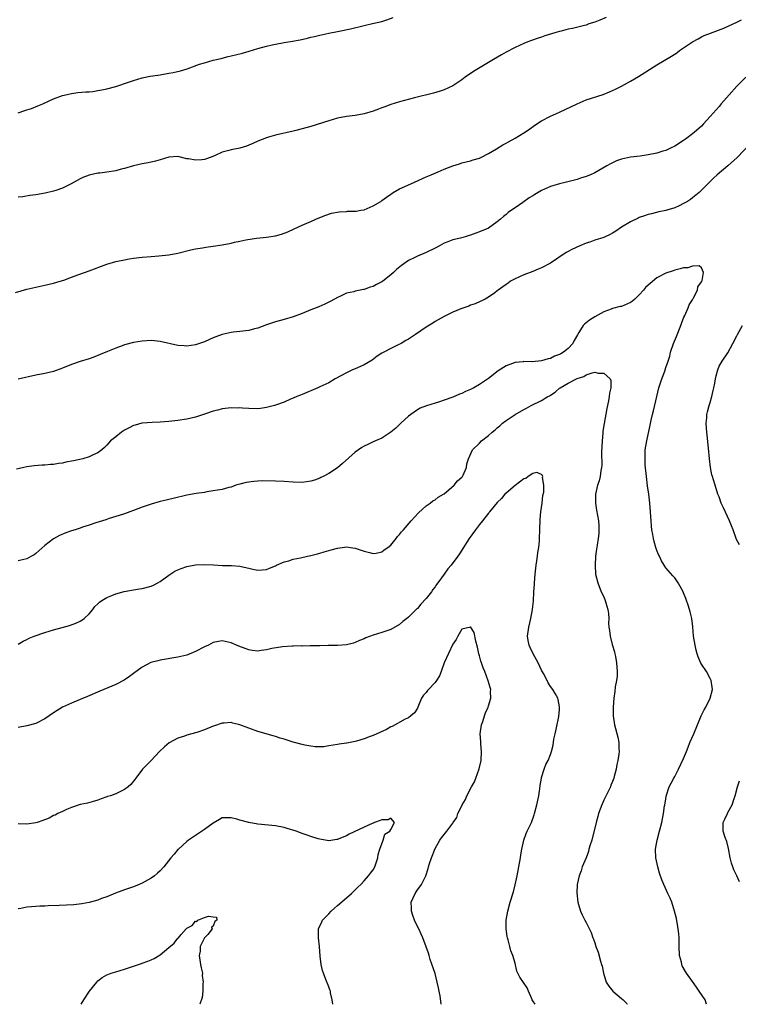
# Model space of a CAD drawing. Units: inches. Extents: x 2610000 to 2613000, y 1533000 to 1536000.
# Drawn here: x 2610549 to 2610711, y 1533000 to 1533222 of the extents above; entities that cross this region are included whole.
import ezdxf

# ---------------------------------------------------------------- set-up
doc = ezdxf.new("R2010")
doc.units = ezdxf.units.IN
doc.header["$MEASUREMENT"] = 0
doc.layers.add('LD26101533_10ft', color=254, linetype='Continuous')

msp = doc.modelspace()

# ---------------------------------------------------------------- linework, layer by layer
at = {"layer": 'LD26101533_10ft'}
for points, elevation in [([(2610548.44, 1533160.44), (2610551, 1533161.21), (2610553, 1533161.7), (2610555, 1533162.1), (2610557, 1533162.55), (2610558.47, 1533163), (2610559.28, 1533163.28), (2610561, 1533163.95), (2610562.45, 1533164.45), (2610564, 1533165), (2610565, 1533165.34), (2610569, 1533166.82), (2610571, 1533167.43), (2610573, 1533167.87), (2610574.05, 1533168.05), (2610575, 1533168.19), (2610577, 1533168.44), (2610579, 1533168.6), (2610580.7, 1533168.7), (2610583, 1533168.93), (2610585, 1533169.3), (2610587.94, 1533170.06), (2610589, 1533170.29), (2610590.54, 1533170.54), (2610591.32, 1533170.68), (2610593, 1533170.92), (2610595, 1533171.23), (2610597, 1533171.59), (2610597.78, 1533171.78), (2610599, 1533172.01), (2610600.34, 1533172.34), (2610602.72, 1533172.72), (2610605, 1533172.93), (2610607, 1533173.25), (2610608.39, 1533173.61), (2610609.83, 1533174.17), (2610611.19, 1533174.81), (2610613, 1533175.62), (2610614.09, 1533176.09), (2610615, 1533176.51), (2610616.12, 1533177), (2610618.14, 1533177.86), (2610619.66, 1533178.34), (2610621.34, 1533178.66), (2610623, 1533178.75), (2610623.23, 1533178.77), (2610625, 1533178.8), (2610625.16, 1533178.84), (2610626.25, 1533179), (2610627, 1533179.14), (2610629, 1533180), (2610630.72, 1533181), (2610631, 1533181.18), (2610632.04, 1533181.96), (2610633, 1533182.61), (2610633.22, 1533182.78), (2610633.57, 1533183), (2610635, 1533183.81), (2610637.52, 1533185), (2610641, 1533186.53), (2610642.12, 1533187), (2610643.71, 1533187.71), (2610645, 1533188.25), (2610647, 1533189.03), (2610648.49, 1533189.51), (2610649, 1533189.69), (2610651, 1533190.18), (2610651.6, 1533190.4), (2610653, 1533190.79), (2610653.46, 1533191), (2610655, 1533191.82), (2610656.85, 1533192.84), (2610658.25, 1533193.75), (2610659, 1533194.11), (2610659.54, 1533194.46), (2610661, 1533195.26), (2610663, 1533196.45), (2610663.85, 1533197), (2610665.66, 1533198.34), (2610667, 1533199.18), (2610669, 1533200.22), (2610671, 1533201.1), (2610675, 1533203.02), (2610677, 1533203.88), (2610680.86, 1533205.14), (2610682.3, 1533205.7), (2610683.68, 1533206.32), (2610685, 1533207.01), (2610687, 1533208.1), (2610688.81, 1533209.19), (2610693, 1533211.8), (2610696.27, 1533213.73), (2610697.47, 1533214.53), (2610698.1, 1533215), (2610699, 1533215.6), (2610701, 1533216.99), (2610702.31, 1533217.69), (2610703, 1533218.09), (2610703.61, 1533218.39), (2610705.03, 1533218.97), (2610708.06, 1533220.06), (2610710.2, 1533221), (2610711, 1533221.38), (2610712.05, 1533221.95)], 7860), ([(2610681.55, 1533222.45), (2610680.14, 1533221.86), (2610679, 1533221.41), (2610677.67, 1533221), (2610677, 1533220.75), (2610676.65, 1533220.65), (2610673.99, 1533219.99), (2610673, 1533219.81), (2610671.37, 1533219.37), (2610671, 1533219.3), (2610669.98, 1533219), (2610667.7, 1533218.3), (2610667, 1533218.06), (2610666.19, 1533217.81), (2610664.7, 1533217.3), (2610663.91, 1533217), (2610663, 1533216.63), (2610661, 1533215.69), (2610659, 1533214.62), (2610657.98, 1533214.02), (2610656.13, 1533213), (2610652.74, 1533211), (2610651.68, 1533210.32), (2610649.78, 1533209), (2610649, 1533208.43), (2610647, 1533207.09), (2610645, 1533206.17), (2610644.14, 1533205.86), (2610642.6, 1533205.4), (2610638.35, 1533204.35), (2610635, 1533203.48), (2610633, 1533202.86), (2610631.67, 1533202.33), (2610631, 1533202.11), (2610630.21, 1533201.79), (2610629, 1533201.36), (2610627, 1533200.78), (2610625, 1533200.4), (2610623, 1533200.12), (2610621, 1533199.75), (2610619, 1533199.19), (2610615, 1533197.92), (2610613, 1533197.34), (2610611.63, 1533197), (2610611, 1533196.82), (2610607, 1533195.91), (2610605.47, 1533195.47), (2610605, 1533195.33), (2610603, 1533194.56), (2610601.94, 1533194.06), (2610601, 1533193.7), (2610600.51, 1533193.49), (2610599, 1533193.04), (2610597, 1533192.64), (2610596.5, 1533192.5), (2610595, 1533192.13), (2610593.38, 1533191.38), (2610592.48, 1533191), (2610591, 1533190.49), (2610590.39, 1533190.39), (2610589, 1533190.28), (2610587.39, 1533190.61), (2610587, 1533190.64), (2610585, 1533191.1), (2610583, 1533190.99), (2610581, 1533190.39), (2610579.95, 1533190.05), (2610578.31, 1533189.69), (2610577, 1533189.46), (2610575, 1533189.03), (2610573, 1533188.43), (2610572.25, 1533188.25), (2610571, 1533187.88), (2610569, 1533187.58), (2610567.4, 1533187.4), (2610567, 1533187.38), (2610565.05, 1533186.95), (2610563.61, 1533186.39), (2610563, 1533186.1), (2610560.97, 1533185), (2610559, 1533184.01), (2610557.49, 1533183.49), (2610557, 1533183.3), (2610555.13, 1533182.87), (2610553, 1533182.5), (2610551.68, 1533182.32), (2610550.05, 1533182.05), (2610549, 1533181.93)], 7870), ([(2610549, 1533200.98), (2610550.53, 1533201.47), (2610551, 1533201.65), (2610552.02, 1533201.98), (2610553.47, 1533202.53), (2610554.61, 1533203), (2610557, 1533204.13), (2610559, 1533204.86), (2610560.72, 1533205.28), (2610561, 1533205.34), (2610562.46, 1533205.54), (2610564.28, 1533205.72), (2610565, 1533205.74), (2610565.81, 1533205.81), (2610567, 1533205.98), (2610567.84, 1533206.16), (2610569, 1533206.37), (2610571, 1533206.9), (2610573.86, 1533207.86), (2610575, 1533208.28), (2610577, 1533208.84), (2610578.78, 1533209.22), (2610580.5, 1533209.5), (2610581, 1533209.56), (2610583, 1533209.88), (2610583.95, 1533210.05), (2610585.59, 1533210.41), (2610587.12, 1533210.88), (2610589.91, 1533211.91), (2610591, 1533212.28), (2610593, 1533212.82), (2610594.75, 1533213.25), (2610595, 1533213.3), (2610596.35, 1533213.65), (2610597, 1533213.79), (2610599.56, 1533214.44), (2610601.1, 1533214.9), (2610603, 1533215.49), (2610605, 1533216.03), (2610606.3, 1533216.3), (2610607, 1533216.46), (2610609, 1533216.81), (2610610.88, 1533217.12), (2610612.58, 1533217.42), (2610614.22, 1533217.78), (2610615, 1533218), (2610615.82, 1533218.18), (2610617, 1533218.51), (2610619, 1533218.96), (2610621, 1533219.33), (2610621.39, 1533219.39), (2610623.89, 1533219.89), (2610627, 1533220.65), (2610628.91, 1533221.09), (2610631, 1533221.6), (2610632.08, 1533221.92), (2610633.57, 1533222.43)], 7880), ([(2610713, 1533209.05), (2610711, 1533206.98), (2610709.27, 1533205), (2610707.48, 1533203), (2610707, 1533202.43), (2610706.33, 1533201.67), (2610705, 1533200.11), (2610703.51, 1533198.49), (2610703, 1533197.99), (2610701.92, 1533197), (2610701, 1533196.22), (2610699.4, 1533195), (2610699, 1533194.71), (2610697, 1533193.49), (2610696.05, 1533193), (2610695, 1533192.51), (2610694.3, 1533192.3), (2610693, 1533191.87), (2610691, 1533191.48), (2610689.24, 1533191.24), (2610687.03, 1533190.97), (2610685, 1533190.53), (2610683.86, 1533190.14), (2610682.5, 1533189.5), (2610681.7, 1533189), (2610679, 1533187.47), (2610677.99, 1533187), (2610677, 1533186.59), (2610675.78, 1533186.22), (2610675, 1533185.96), (2610672.63, 1533185.37), (2610671, 1533185), (2610669, 1533184.38), (2610667, 1533183.46), (2610665.45, 1533182.55), (2610665, 1533182.26), (2610664.21, 1533181.79), (2610662.75, 1533180.75), (2610661, 1533179.58), (2610660.2, 1533179), (2610659.48, 1533178.52), (2610659, 1533178.07), (2610658.37, 1533177.63), (2610657.74, 1533177), (2610657, 1533176.43), (2610654.99, 1533175), (2610653, 1533174.11), (2610652.14, 1533173.86), (2610651, 1533173.38), (2610650.69, 1533173.31), (2610649.73, 1533173), (2610648.72, 1533172.72), (2610647, 1533172.33), (2610645.89, 1533171.89), (2610645, 1533171.59), (2610644.01, 1533171), (2610643, 1533170.5), (2610641, 1533169.49), (2610639, 1533168.64), (2610638.25, 1533168.25), (2610637, 1533167.67), (2610635.41, 1533166.59), (2610634.32, 1533165.68), (2610633.64, 1533165), (2610633, 1533164.45), (2610631.18, 1533163), (2610631, 1533162.88), (2610629.75, 1533162.25), (2610629, 1533161.85), (2610628.32, 1533161.68), (2610627, 1533161.18), (2610626.84, 1533161.16), (2610626.12, 1533161), (2610625, 1533160.77), (2610624.65, 1533160.65), (2610623, 1533160.29), (2610621.64, 1533159.64), (2610621, 1533159.37), (2610619.46, 1533158.54), (2610619, 1533158.27), (2610618.15, 1533157.85), (2610616.77, 1533157.23), (2610615, 1533156.55), (2610613, 1533155.73), (2610611, 1533154.97), (2610609, 1533154.35), (2610607, 1533153.82), (2610605, 1533153.18), (2610603, 1533152.44), (2610602.25, 1533152.25), (2610601, 1533151.89), (2610599, 1533151.64), (2610597.49, 1533151.49), (2610597, 1533151.46), (2610595, 1533151.03), (2610593.53, 1533150.47), (2610593, 1533150.22), (2610592.13, 1533149.87), (2610591, 1533149.33), (2610589, 1533148.66), (2610587, 1533148.4), (2610586.46, 1533148.46), (2610585, 1533148.55), (2610581, 1533149.43), (2610579, 1533149.62), (2610577, 1533149.53), (2610575, 1533149.19), (2610573, 1533148.64), (2610572.44, 1533148.44), (2610571, 1533147.91), (2610569.15, 1533147.15), (2610567.53, 1533146.47), (2610566.09, 1533145.91), (2610565, 1533145.53), (2610563, 1533144.9), (2610561, 1533144.22), (2610559, 1533143.41), (2610557, 1533142.69), (2610555, 1533142.23), (2610553, 1533141.85), (2610549, 1533140.93)], 7850), ([(2610714.03, 1533193.97), (2610711.08, 1533190.92), (2610709, 1533189.04), (2610706.6, 1533187), (2610705.76, 1533186.24), (2610704.44, 1533185), (2610703, 1533183.51), (2610702.47, 1533183), (2610701, 1533181.78), (2610700.53, 1533181.47), (2610699.86, 1533181), (2610699, 1533180.5), (2610698.03, 1533180.03), (2610697, 1533179.57), (2610695.24, 1533179), (2610695, 1533178.93), (2610693.38, 1533178.62), (2610691.76, 1533178.24), (2610691, 1533178.03), (2610690.21, 1533177.79), (2610689, 1533177.34), (2610688.76, 1533177.24), (2610687, 1533176.38), (2610685, 1533175.2), (2610683.69, 1533174.31), (2610683, 1533173.88), (2610682.44, 1533173.56), (2610681.3, 1533173), (2610681, 1533172.87), (2610679, 1533172.25), (2610677.84, 1533171.84), (2610677, 1533171.57), (2610675.58, 1533171), (2610673.8, 1533170.2), (2610673, 1533169.74), (2610672.52, 1533169.48), (2610669, 1533167.1), (2610667, 1533166.04), (2610666.25, 1533165.75), (2610665, 1533165.21), (2610663, 1533164.48), (2610662, 1533164), (2610661, 1533163.55), (2610660, 1533163), (2610659.42, 1533162.58), (2610659, 1533162.26), (2610658.27, 1533161.73), (2610657.19, 1533161), (2610657, 1533160.82), (2610656.43, 1533160.43), (2610655, 1533159.39), (2610654.24, 1533159), (2610652.05, 1533157.95), (2610651, 1533157.62), (2610650.59, 1533157.41), (2610648.79, 1533156.79), (2610647, 1533156.03), (2610645, 1533155.06), (2610643.7, 1533154.3), (2610643, 1533153.93), (2610642.44, 1533153.56), (2610641, 1533152.68), (2610638.58, 1533151), (2610637, 1533149.98), (2610636.37, 1533149.63), (2610635.32, 1533149), (2610634.66, 1533148.66), (2610633, 1533147.88), (2610631.4, 1533147), (2610631.13, 1533146.87), (2610631, 1533146.78), (2610629.9, 1533146.1), (2610628.77, 1533145.23), (2610627, 1533144.14), (2610625.49, 1533143.49), (2610625, 1533143.25), (2610624.4, 1533143), (2610623, 1533142.38), (2610620.46, 1533141), (2610619, 1533140.11), (2610617, 1533139.17), (2610616.57, 1533139), (2610615.5, 1533138.5), (2610614.1, 1533137.9), (2610613, 1533137.51), (2610612.65, 1533137.35), (2610611.8, 1533137), (2610611, 1533136.65), (2610610.43, 1533136.43), (2610609, 1533135.77), (2610607, 1533135.06), (2610606.78, 1533135), (2610605, 1533134.54), (2610603.67, 1533134.33), (2610603, 1533134.28), (2610601, 1533134.29), (2610599.58, 1533134.42), (2610599, 1533134.44), (2610598.43, 1533134.43), (2610597, 1533134.49), (2610595.65, 1533134.35), (2610595, 1533134.24), (2610594.02, 1533133.98), (2610593, 1533133.68), (2610591, 1533133.01), (2610589, 1533132.37), (2610587, 1533131.91), (2610585, 1533131.61), (2610583, 1533131.41), (2610581, 1533131.25), (2610579.18, 1533131.18), (2610577, 1533131.03), (2610576.87, 1533131), (2610575.41, 1533130.59), (2610575, 1533130.49), (2610574.05, 1533129.95), (2610573, 1533129.46), (2610572.27, 1533129), (2610571, 1533127.96), (2610569.81, 1533127), (2610569, 1533126.04), (2610568.47, 1533125.53), (2610567.84, 1533125), (2610567, 1533124.36), (2610565.9, 1533123.9), (2610565, 1533123.45), (2610563.61, 1533123), (2610561.47, 1533122.53), (2610559.79, 1533122.21), (2610559, 1533122.02), (2610558.07, 1533121.93), (2610557, 1533121.73), (2610556.28, 1533121.72), (2610555, 1533121.57), (2610554.44, 1533121.56), (2610552.61, 1533121.39), (2610551, 1533121.15), (2610550.3, 1533121), (2610548.64, 1533120.64)], 7840), ([(2610704.17, 1533000), (2610703.88, 1533001), (2610702.53, 1533003), (2610701.87, 1533003.87), (2610701, 1533005.15), (2610699.65, 1533007), (2610699.4, 1533007.4), (2610698.71, 1533008.71), (2610698.61, 1533009), (2610698.49, 1533009.51), (2610698.09, 1533011), (2610698, 1533013), (2610698.02, 1533013.98), (2610698.02, 1533015), (2610697.9, 1533015.9), (2610697.81, 1533017), (2610697.36, 1533019.36), (2610696.97, 1533020.97), (2610696.32, 1533023), (2610695.94, 1533023.94), (2610695.48, 1533025), (2610694.56, 1533027), (2610694.09, 1533028.09), (2610693.58, 1533029.58), (2610693.18, 1533031), (2610692.77, 1533033), (2610692.7, 1533035), (2610693.02, 1533037), (2610693.58, 1533039), (2610694.1, 1533041), (2610694.45, 1533043), (2610694.71, 1533044.71), (2610694.74, 1533045), (2610695, 1533046.27), (2610695.09, 1533046.91), (2610695.75, 1533049), (2610696.16, 1533049.84), (2610696.77, 1533051), (2610697, 1533051.39), (2610697.83, 1533053), (2610699, 1533055.39), (2610699.62, 1533057), (2610700.05, 1533057.95), (2610700.4, 1533059), (2610701.29, 1533061), (2610702.16, 1533063), (2610702.96, 1533065.04), (2610703.64, 1533066.36), (2610704.02, 1533067), (2610705.01, 1533069), (2610705.51, 1533071), (2610705.47, 1533071.47), (2610705.21, 1533073), (2610705, 1533073.43), (2610704.13, 1533075), (2610703, 1533076.67), (2610702.88, 1533076.88), (2610702.31, 1533078.31), (2610702.09, 1533079), (2610701.86, 1533079.86), (2610701.59, 1533081), (2610701.26, 1533083), (2610701.07, 1533085.07), (2610700.84, 1533087), (2610700.5, 1533088.5), (2610700.36, 1533089), (2610700.05, 1533089.95), (2610699.68, 1533091), (2610699.47, 1533091.47), (2610699, 1533092.78), (2610698.91, 1533093), (2610697.8, 1533095), (2610697, 1533096.11), (2610696.57, 1533096.57), (2610695, 1533098.39), (2610694.6, 1533099), (2610694, 1533100), (2610693.55, 1533101), (2610693.37, 1533101.37), (2610693, 1533102.27), (2610692.76, 1533103), (2610692.36, 1533104.36), (2610692.21, 1533105), (2610692.07, 1533105.93), (2610691.85, 1533107), (2610691.76, 1533107.76), (2610691.65, 1533109), (2610691.42, 1533113), (2610691.18, 1533115), (2610690.88, 1533116.88), (2610690.62, 1533119), (2610690.37, 1533121.63), (2610690.31, 1533123), (2610690.37, 1533124.37), (2610690.37, 1533125), (2610690.69, 1533127), (2610691.46, 1533130.54), (2610691.68, 1533131.68), (2610691.98, 1533133), (2610692.21, 1533133.79), (2610693, 1533137), (2610693.45, 1533139), (2610693.66, 1533139.66), (2610694.07, 1533141), (2610694.74, 1533142.74), (2610695, 1533143.53), (2610695.53, 1533145), (2610695.88, 1533146.12), (2610696.04, 1533147), (2610696.69, 1533149), (2610697.43, 1533150.57), (2610698.41, 1533153), (2610698.53, 1533153.47), (2610699.08, 1533154.92), (2610699.25, 1533155.25), (2610700.01, 1533157), (2610700.28, 1533157.72), (2610701, 1533158.82), (2610701.25, 1533159.25), (2610702.12, 1533161), (2610702.22, 1533161.78), (2610703, 1533162.85), (2610703.15, 1533163.15), (2610703.49, 1533165), (2610703, 1533166), (2610702.48, 1533166.48), (2610701, 1533166.41), (2610699.95, 1533166.05), (2610699, 1533166.06), (2610698.23, 1533165.77), (2610697, 1533165.54), (2610696.62, 1533165.38), (2610695, 1533164.81), (2610693, 1533163.74), (2610691.47, 1533162.53), (2610691, 1533162.12), (2610690.43, 1533161.57), (2610689.95, 1533161), (2610689, 1533159.98), (2610688.01, 1533159), (2610687.45, 1533158.55), (2610687, 1533158.24), (2610685, 1533157.34), (2610684.72, 1533157.28), (2610683, 1533156.83), (2610682.7, 1533156.7), (2610681, 1533156.08), (2610679, 1533154.96), (2610677.79, 1533154.21), (2610677, 1533153.65), (2610676.64, 1533153.36), (2610676.38, 1533153), (2610675.42, 1533151.42), (2610675.08, 1533150.92), (2610674.35, 1533149.65), (2610674.03, 1533149), (2610673, 1533147.87), (2610671.9, 1533147), (2610671.32, 1533146.68), (2610671, 1533146.46), (2610669.89, 1533146.11), (2610669, 1533145.6), (2610668.46, 1533145.54), (2610667, 1533145.03), (2610664.86, 1533144.86), (2610663, 1533144.89), (2610662.87, 1533144.87), (2610661, 1533144.71), (2610660.47, 1533144.47), (2610659, 1533143.93), (2610657.21, 1533142.79), (2610655, 1533141.11), (2610653, 1533139.72), (2610651.72, 1533139), (2610651.24, 1533138.76), (2610651, 1533138.61), (2610649.86, 1533138.14), (2610649, 1533137.71), (2610648.48, 1533137.52), (2610647, 1533136.89), (2610645, 1533136.16), (2610643.78, 1533135.78), (2610643, 1533135.51), (2610641.08, 1533134.92), (2610639.64, 1533134.36), (2610639, 1533134.03), (2610637.49, 1533133), (2610637, 1533132.59), (2610635.28, 1533131), (2610635, 1533130.73), (2610634.1, 1533129.9), (2610633, 1533129.01), (2610631, 1533127.64), (2610629.57, 1533127), (2610629, 1533126.77), (2610627.82, 1533126.18), (2610627, 1533125.82), (2610626.5, 1533125.5), (2610625, 1533124.44), (2610622.11, 1533121.89), (2610621, 1533120.95), (2610619, 1533119.64), (2610617.79, 1533119), (2610617.26, 1533118.74), (2610617, 1533118.63), (2610615.81, 1533118.19), (2610615, 1533117.91), (2610613, 1533117.61), (2610611, 1533117.69), (2610609, 1533117.87), (2610607, 1533117.97), (2610604.01, 1533117.99), (2610603, 1533117.93), (2610602.11, 1533117.89), (2610600.38, 1533117.62), (2610599, 1533117.28), (2610598.07, 1533117), (2610597, 1533116.62), (2610596.53, 1533116.53), (2610595, 1533116.08), (2610593.94, 1533115.94), (2610593, 1533115.73), (2610591.51, 1533115.51), (2610591, 1533115.41), (2610589.13, 1533115.13), (2610587, 1533114.75), (2610583.96, 1533114.04), (2610583, 1533113.79), (2610582.34, 1533113.66), (2610581, 1533113.34), (2610579, 1533112.78), (2610577, 1533112.07), (2610575, 1533111.31), (2610574.16, 1533111), (2610573, 1533110.6), (2610571.8, 1533110.2), (2610569.49, 1533109.49), (2610568.77, 1533109.23), (2610566.52, 1533108.52), (2610565, 1533107.99), (2610563.53, 1533107.53), (2610563, 1533107.34), (2610561.86, 1533107), (2610561, 1533106.71), (2610559.73, 1533106.27), (2610558.31, 1533105.69), (2610557, 1533104.97), (2610555, 1533103.42), (2610553, 1533101.62), (2610552.64, 1533101.36), (2610552.05, 1533101), (2610551, 1533100.46), (2610550.3, 1533100.3), (2610549, 1533099.96)], 7830), ([(2610711.56, 1533103.56), (2610711, 1533104.66), (2610710.86, 1533105), (2610710.18, 1533107), (2610709.83, 1533107.83), (2610709.38, 1533109), (2610707.96, 1533111.96), (2610707.49, 1533113), (2610707, 1533114.39), (2610706.74, 1533115), (2610706.09, 1533117), (2610705.76, 1533118.24), (2610705.52, 1533119), (2610705.38, 1533119.38), (2610705.06, 1533121), (2610704.81, 1533123), (2610704.64, 1533125.36), (2610704.31, 1533128.31), (2610704.21, 1533129), (2610704.13, 1533129.87), (2610704.09, 1533131), (2610704.21, 1533132.21), (2610704.25, 1533133), (2610704.4, 1533133.6), (2610704.77, 1533135), (2610705, 1533135.69), (2610705.39, 1533137), (2610705.66, 1533138.34), (2610705.84, 1533139), (2610706.06, 1533140.06), (2610706.19, 1533141), (2610706.31, 1533141.69), (2610706.68, 1533143), (2610707, 1533143.84), (2610707.66, 1533145), (2610709, 1533146.9), (2610710.07, 1533149), (2610711, 1533150.72), (2610711.13, 1533151), (2610712.29, 1533153)], 7840), ([(2610549, 1533081.21), (2610550.12, 1533081.88), (2610551, 1533082.26), (2610551.47, 1533082.53), (2610552.65, 1533083), (2610555, 1533083.8), (2610557, 1533084.41), (2610558.96, 1533084.96), (2610560.61, 1533085.39), (2610562.05, 1533085.95), (2610563, 1533086.39), (2610563.37, 1533086.63), (2610563.9, 1533087), (2610565, 1533088.03), (2610565.81, 1533089), (2610566.33, 1533089.67), (2610567, 1533090.27), (2610567.36, 1533090.64), (2610567.88, 1533091), (2610569, 1533091.7), (2610570.16, 1533092.16), (2610571, 1533092.53), (2610572.94, 1533093.06), (2610575, 1533093.43), (2610576.34, 1533093.66), (2610577, 1533093.74), (2610579, 1533094.28), (2610579.51, 1533094.49), (2610580.46, 1533095), (2610581, 1533095.31), (2610583, 1533096.75), (2610584.35, 1533097.65), (2610585, 1533097.97), (2610585.73, 1533098.27), (2610587, 1533098.68), (2610589, 1533099.05), (2610591, 1533099.15), (2610593.07, 1533099.07), (2610595.04, 1533098.96), (2610597, 1533098.93), (2610597.09, 1533098.91), (2610599, 1533098.79), (2610599.31, 1533098.69), (2610601, 1533098.35), (2610601.89, 1533098.11), (2610603, 1533097.89), (2610605, 1533097.99), (2610605.68, 1533098.32), (2610607, 1533098.85), (2610607.24, 1533099), (2610609, 1533099.78), (2610609.99, 1533099.99), (2610611, 1533100.33), (2610612.63, 1533100.63), (2610614.22, 1533101), (2610615, 1533101.16), (2610616.47, 1533101.53), (2610617, 1533101.72), (2610618.02, 1533101.98), (2610619, 1533102.32), (2610619.56, 1533102.44), (2610621, 1533102.86), (2610623.13, 1533103.13), (2610623.89, 1533103), (2610625, 1533102.84), (2610627, 1533102.13), (2610628.17, 1533101.83), (2610629, 1533101.6), (2610629.69, 1533101.69), (2610631, 1533102.01), (2610631.53, 1533102.47), (2610632.36, 1533103), (2610633, 1533103.54), (2610634.22, 1533105), (2610634.52, 1533105.48), (2610635, 1533105.9), (2610635.45, 1533106.55), (2610635.87, 1533107), (2610637.59, 1533109), (2610639.21, 1533110.79), (2610641, 1533112.36), (2610641.89, 1533113), (2610642.5, 1533113.5), (2610643, 1533113.75), (2610643.7, 1533114.3), (2610644.88, 1533115), (2610645, 1533115.09), (2610647.25, 1533117), (2610648, 1533118), (2610649, 1533118.84), (2610649.13, 1533119), (2610649.28, 1533119.28), (2610650.03, 1533121), (2610650.15, 1533121.85), (2610650.5, 1533123), (2610651.45, 1533125), (2610653, 1533126.53), (2610653.46, 1533127), (2610655, 1533128.22), (2610655.86, 1533129), (2610656.52, 1533129.48), (2610657, 1533129.94), (2610657.6, 1533130.4), (2610658.2, 1533131), (2610659, 1533131.61), (2610661.02, 1533133), (2610663, 1533134.08), (2610663.6, 1533134.4), (2610664.67, 1533135), (2610667, 1533136.11), (2610668.43, 1533137), (2610668.8, 1533137.2), (2610669, 1533137.35), (2610670.03, 1533137.97), (2610671, 1533138.91), (2610671.15, 1533139), (2610673, 1533140.02), (2610674.87, 1533141), (2610675, 1533141.06), (2610676.48, 1533141.52), (2610677, 1533141.89), (2610678.39, 1533142.39), (2610679, 1533142.48), (2610679.72, 1533142.28), (2610681, 1533142.32), (2610682.44, 1533141), (2610682.62, 1533140.62), (2610682.6, 1533139), (2610682.26, 1533137.74), (2610682.24, 1533137), (2610682.08, 1533136.08), (2610681.66, 1533134.34), (2610681.06, 1533130.94), (2610680.81, 1533129.19), (2610680.79, 1533128.79), (2610680.63, 1533127), (2610680.51, 1533124.51), (2610680.54, 1533121.46), (2610680.48, 1533121), (2610680.32, 1533120.32), (2610680.18, 1533119), (2610679.98, 1533118.02), (2610679.61, 1533117), (2610679.14, 1533115), (2610679.11, 1533113), (2610679.38, 1533111.38), (2610679.82, 1533109), (2610679.86, 1533107.86), (2610679.92, 1533107), (2610679.87, 1533106.12), (2610679.73, 1533105), (2610679.48, 1533103.48), (2610679.4, 1533102.6), (2610679.16, 1533101), (2610679.03, 1533099), (2610679.17, 1533097), (2610679.65, 1533095), (2610680.43, 1533093), (2610681, 1533091.84), (2610681.35, 1533091), (2610681.47, 1533090.53), (2610681.95, 1533089), (2610682.08, 1533088.08), (2610682.12, 1533087), (2610682.1, 1533085.9), (2610682.16, 1533085), (2610682.29, 1533084.29), (2610682.42, 1533083), (2610682.91, 1533081.09), (2610683.44, 1533079.44), (2610683.53, 1533079), (2610683.62, 1533078.38), (2610683.9, 1533077), (2610684.02, 1533075), (2610684, 1533074), (2610683.88, 1533073), (2610683.6, 1533071.6), (2610683.5, 1533070.5), (2610683.26, 1533069), (2610683.12, 1533067), (2610683.11, 1533065), (2610683.41, 1533063), (2610684.19, 1533060.19), (2610684.42, 1533059), (2610684.41, 1533057.59), (2610684.44, 1533057), (2610684.39, 1533056.39), (2610684.16, 1533055), (2610683.92, 1533054.08), (2610683.77, 1533053), (2610683.38, 1533051.38), (2610683.27, 1533051), (2610683, 1533050.26), (2610682.63, 1533049.37), (2610682.49, 1533049), (2610681.97, 1533047.97), (2610681.35, 1533046.65), (2610681, 1533046), (2610680.57, 1533045), (2610679.85, 1533043), (2610679.67, 1533042.33), (2610679.27, 1533041), (2610678.28, 1533037), (2610677.93, 1533035.93), (2610677.67, 1533035), (2610677.54, 1533034.46), (2610677, 1533033.01), (2610676.16, 1533031), (2610675.89, 1533030.11), (2610675.48, 1533029), (2610675.03, 1533027), (2610674.9, 1533025.1), (2610675.16, 1533023), (2610675.78, 1533021), (2610676.17, 1533020.17), (2610676.7, 1533019), (2610677, 1533018.45), (2610678.16, 1533016.16), (2610678.56, 1533015), (2610678.7, 1533014.7), (2610679, 1533013.89), (2610679.25, 1533013), (2610679.72, 1533011.72), (2610680.27, 1533009.73), (2610680.51, 1533009), (2610680.61, 1533008.61), (2610680.95, 1533007), (2610681.57, 1533005), (2610682.11, 1533004.11), (2610683.03, 1533003), (2610685, 1533001.29), (2610685.36, 1533001), (2610686.17, 1533000.17), (2610686.31, 1533000)], 7820), ([(2610665.55, 1533000), (2610665, 1533000.79), (2610664.88, 1533001), (2610664.76, 1533001.24), (2610664.06, 1533003), (2610663.72, 1533003.72), (2610662.93, 1533004.93), (2610662.11, 1533006.11), (2610661.63, 1533007), (2610661.44, 1533007.44), (2610661, 1533009.26), (2610660.53, 1533011), (2610660.06, 1533012.06), (2610659.86, 1533013), (2610659.46, 1533014.54), (2610659.29, 1533015), (2610659.25, 1533015.25), (2610658.98, 1533017), (2610659, 1533019), (2610659.35, 1533021), (2610659.91, 1533023), (2610660.63, 1533025.37), (2610661.06, 1533026.94), (2610661.49, 1533029), (2610661.87, 1533031), (2610662.21, 1533033), (2610662.3, 1533033.7), (2610662.54, 1533035), (2610663, 1533036.97), (2610663.51, 1533038.49), (2610663.77, 1533039), (2610664.68, 1533041), (2610665.31, 1533042.69), (2610665.41, 1533043), (2610665.95, 1533045), (2610666.34, 1533047), (2610666.58, 1533048.58), (2610666.67, 1533049.33), (2610666.97, 1533051), (2610667, 1533051.12), (2610667.58, 1533053), (2610667.97, 1533054.03), (2610668.5, 1533055), (2610669, 1533056.28), (2610669.26, 1533057), (2610669.57, 1533058.43), (2610669.78, 1533059.78), (2610670.02, 1533061), (2610670.33, 1533062.33), (2610670.86, 1533064.86), (2610671, 1533066.43), (2610671.04, 1533067.04), (2610670.75, 1533068.75), (2610670.68, 1533069), (2610670.08, 1533070.08), (2610669.53, 1533071), (2610669, 1533071.62), (2610668.46, 1533072.46), (2610668.22, 1533073), (2610667.39, 1533074.61), (2610667, 1533075.32), (2610666.22, 1533077), (2610665.12, 1533079), (2610664.45, 1533080.45), (2610664.16, 1533081), (2610663.99, 1533082.01), (2610663.84, 1533083), (2610664.13, 1533085), (2610664.56, 1533087), (2610664.91, 1533089), (2610665, 1533089.7), (2610665.14, 1533090.86), (2610665.27, 1533093), (2610665.36, 1533094.64), (2610665.36, 1533095), (2610665.53, 1533097), (2610665.79, 1533099), (2610665.94, 1533099.94), (2610666.09, 1533101), (2610666.17, 1533101.83), (2610666.36, 1533103), (2610666.51, 1533104.51), (2610666.54, 1533105), (2610666.59, 1533107), (2610666.67, 1533109.33), (2610666.85, 1533111), (2610667, 1533111.97), (2610667.12, 1533113), (2610667.29, 1533114.71), (2610667.46, 1533115.46), (2610667.5, 1533117), (2610667.22, 1533118.78), (2610667.26, 1533119), (2610667.22, 1533119.22), (2610667, 1533119.47), (2610665.9, 1533119.9), (2610665, 1533119.7), (2610663.94, 1533119), (2610663.46, 1533118.54), (2610663, 1533118.46), (2610661, 1533116.93), (2610659, 1533115.26), (2610658.72, 1533115), (2610657.95, 1533114.05), (2610657, 1533113.14), (2610656.28, 1533112.28), (2610655.25, 1533111), (2610655.15, 1533110.85), (2610655, 1533110.69), (2610653.64, 1533109), (2610653, 1533108.19), (2610652.11, 1533107), (2610650.68, 1533105), (2610649.24, 1533102.76), (2610649, 1533102.35), (2610648.45, 1533101.55), (2610648.09, 1533101), (2610646.59, 1533099), (2610645.83, 1533098.16), (2610645.04, 1533097), (2610643.61, 1533095), (2610643.34, 1533094.66), (2610643, 1533094.14), (2610642.51, 1533093.49), (2610642.19, 1533093), (2610641, 1533091.47), (2610639.8, 1533090.2), (2610639, 1533089.22), (2610638.88, 1533089.12), (2610637, 1533087.26), (2610636.64, 1533087), (2610635.72, 1533086.28), (2610635, 1533085.61), (2610633, 1533084.5), (2610632.3, 1533084.3), (2610631, 1533083.84), (2610629, 1533083.22), (2610627.37, 1533082.63), (2610627, 1533082.42), (2610625.96, 1533082.04), (2610625, 1533081.54), (2610624.56, 1533081.44), (2610623, 1533081.02), (2610621, 1533080.86), (2610618.87, 1533080.87), (2610617, 1533080.83), (2610616.85, 1533080.85), (2610615, 1533080.79), (2610614.82, 1533080.82), (2610613, 1533080.77), (2610612.79, 1533080.79), (2610611, 1533080.74), (2610610.74, 1533080.74), (2610608.58, 1533080.58), (2610606.18, 1533080.18), (2610605, 1533079.89), (2610603.75, 1533079.75), (2610603, 1533079.62), (2610601.79, 1533079.79), (2610601, 1533079.88), (2610600.18, 1533080.18), (2610598.73, 1533080.73), (2610597, 1533081.49), (2610596.35, 1533081.65), (2610595, 1533081.92), (2610594.2, 1533081.8), (2610593, 1533081.56), (2610591.89, 1533081), (2610591, 1533080.58), (2610589, 1533079.54), (2610587, 1533078.72), (2610585, 1533078.24), (2610581, 1533077.56), (2610580.53, 1533077.47), (2610578.95, 1533077.05), (2610577, 1533076.03), (2610575, 1533074.54), (2610574.13, 1533073.87), (2610572.9, 1533073.1), (2610571, 1533072.11), (2610567.4, 1533070.6), (2610564.64, 1533069.36), (2610563, 1533068.68), (2610561, 1533067.91), (2610559.01, 1533066.99), (2610557.78, 1533066.22), (2610557, 1533065.72), (2610555, 1533064.37), (2610553, 1533063.33), (2610551, 1533062.75), (2610549, 1533062.41)], 7810), ([(2610644.34, 1533000), (2610644.11, 1533001.89), (2610643.93, 1533003), (2610643.74, 1533003.74), (2610643.49, 1533005), (2610643, 1533006.93), (2610641.9, 1533010.1), (2610641.62, 1533011), (2610641.5, 1533011.5), (2610641, 1533012.95), (2610640.24, 1533015), (2610639.84, 1533015.84), (2610639.32, 1533017), (2610639, 1533017.57), (2610638.35, 1533019), (2610637.99, 1533019.99), (2610637.66, 1533021), (2610637.66, 1533021.66), (2610637.62, 1533023), (2610638.5, 1533025), (2610639, 1533025.77), (2610639.55, 1533026.45), (2610639.9, 1533027), (2610640.91, 1533029), (2610641.41, 1533030.59), (2610641.51, 1533031), (2610641.73, 1533031.73), (2610642.14, 1533033), (2610643, 1533035.13), (2610644.09, 1533037), (2610644.46, 1533037.54), (2610645.6, 1533039), (2610647, 1533040.84), (2610647.08, 1533041), (2610647.87, 1533042.13), (2610648.14, 1533043), (2610649, 1533044.76), (2610649.1, 1533045), (2610649.83, 1533046.17), (2610650.15, 1533047), (2610651.18, 1533049), (2610651.85, 1533050.15), (2610652.14, 1533051), (2610652.92, 1533053.08), (2610653.37, 1533055), (2610653.43, 1533057), (2610653.26, 1533058.74), (2610653.26, 1533059.26), (2610653.18, 1533061), (2610653.48, 1533063), (2610653.73, 1533063.73), (2610654.12, 1533065), (2610654.31, 1533065.69), (2610654.93, 1533067), (2610655, 1533067.28), (2610655.55, 1533069), (2610655.48, 1533070.52), (2610655.52, 1533071), (2610655.43, 1533071.43), (2610654.96, 1533072.96), (2610654.19, 1533075), (2610653.83, 1533075.83), (2610653.45, 1533077), (2610653.32, 1533077.32), (2610653, 1533078.56), (2610652.86, 1533079), (2610652.54, 1533080.54), (2610652.17, 1533081.83), (2610651.82, 1533083.82), (2610651, 1533085.08), (2610650.95, 1533085.05), (2610649, 1533084.55), (2610648.12, 1533083), (2610647.75, 1533082.25), (2610647, 1533081.21), (2610645.05, 1533077), (2610644.34, 1533075), (2610643.96, 1533074.04), (2610643.33, 1533073), (2610643, 1533072.58), (2610641.49, 1533071), (2610641.26, 1533070.74), (2610641, 1533070.33), (2610640.34, 1533069.66), (2610639.95, 1533069), (2610639.08, 1533067), (2610639, 1533066.78), (2610638.32, 1533065.68), (2610637.53, 1533065), (2610637, 1533064.57), (2610636.25, 1533064.25), (2610633.34, 1533062.66), (2610633, 1533062.54), (2610632.01, 1533061.99), (2610629, 1533060.62), (2610628.34, 1533060.34), (2610627, 1533059.82), (2610625.29, 1533059.29), (2610625, 1533059.21), (2610623.12, 1533058.88), (2610623, 1533058.84), (2610621.36, 1533058.64), (2610621, 1533058.55), (2610619, 1533058.24), (2610617.92, 1533058.08), (2610615.95, 1533058.05), (2610615, 1533058.19), (2610613.59, 1533058.41), (2610613, 1533058.56), (2610611, 1533059.11), (2610609, 1533059.76), (2610608.03, 1533060.03), (2610607, 1533060.37), (2610606.5, 1533060.5), (2610603, 1533061.52), (2610601, 1533062.22), (2610599, 1533063.01), (2610597.41, 1533063.41), (2610597, 1533063.5), (2610595.41, 1533063.41), (2610595, 1533063.37), (2610593.23, 1533062.77), (2610593, 1533062.7), (2610591, 1533061.88), (2610589.3, 1533061.3), (2610589, 1533061.2), (2610587, 1533060.67), (2610586.48, 1533060.48), (2610585, 1533060.03), (2610583.03, 1533058.97), (2610581.96, 1533058.04), (2610580.87, 1533057), (2610578.97, 1533055), (2610578.04, 1533053.96), (2610577.07, 1533053), (2610575.54, 1533051), (2610575.31, 1533050.69), (2610575, 1533050.33), (2610574.42, 1533049.58), (2610573.8, 1533049), (2610573, 1533048.44), (2610571.93, 1533047.93), (2610571, 1533047.44), (2610569.8, 1533047), (2610569.18, 1533046.82), (2610569, 1533046.74), (2610567.7, 1533046.3), (2610567, 1533046.02), (2610565.68, 1533045.68), (2610564.66, 1533045.34), (2610563, 1533045.07), (2610561, 1533044.37), (2610559.94, 1533043.94), (2610559, 1533043.47), (2610557.94, 1533043), (2610557.34, 1533042.66), (2610557, 1533042.53), (2610556, 1533042), (2610554.58, 1533041.42), (2610553.27, 1533041), (2610553, 1533040.89), (2610551, 1533040.64), (2610549, 1533040.7)], 7800), ([(2610711.63, 1533027.63), (2610711, 1533029), (2610710.32, 1533030.32), (2610710.09, 1533031), (2610709.79, 1533031.79), (2610709.51, 1533033), (2610709.13, 1533035.13), (2610708.71, 1533036.71), (2610708.36, 1533037.64), (2610707.91, 1533039), (2610707.91, 1533041), (2610708.28, 1533041.72), (2610708.87, 1533043), (2610709, 1533043.21), (2610709.95, 1533045), (2610710.41, 1533046.41), (2610710.63, 1533047), (2610711.13, 1533049), (2610711.59, 1533050.41)], 7840), ([(2610619.95, 1533000), (2610619.76, 1533001), (2610619.43, 1533002.57), (2610619.4, 1533003), (2610619.29, 1533003.29), (2610619, 1533003.94), (2610618.38, 1533005.62), (2610617.8, 1533007), (2610617.62, 1533007.62), (2610617.29, 1533009), (2610617.12, 1533010.88), (2610616.96, 1533013), (2610616.69, 1533015), (2610616.68, 1533016.68), (2610616.69, 1533017), (2610617.43, 1533018.57), (2610617.6, 1533019), (2610619, 1533020.42), (2610619.54, 1533021), (2610620.32, 1533021.68), (2610621, 1533022.24), (2610623, 1533024.01), (2610624.18, 1533025), (2610624.56, 1533025.44), (2610625, 1533025.82), (2610625.6, 1533026.4), (2610626.23, 1533027), (2610627, 1533027.85), (2610628, 1533029), (2610628.4, 1533029.6), (2610629, 1533030.29), (2610629.42, 1533031), (2610630.08, 1533033), (2610630.19, 1533033.81), (2610630.54, 1533035), (2610631.31, 1533037), (2610631.68, 1533038.32), (2610632.78, 1533039), (2610633, 1533039.38), (2610633.85, 1533041), (2610633, 1533041.97), (2610632.39, 1533041.61), (2610631, 1533041.62), (2610630.59, 1533041.41), (2610629.3, 1533041), (2610629, 1533040.86), (2610628.78, 1533040.78), (2610627, 1533039.91), (2610623.64, 1533038.36), (2610623, 1533037.99), (2610621.27, 1533037.27), (2610621, 1533037.19), (2610620.81, 1533037.19), (2610619, 1533036.89), (2610617, 1533037.25), (2610616.66, 1533037.34), (2610615, 1533037.86), (2610614.16, 1533038.16), (2610613, 1533038.5), (2610611.69, 1533039), (2610609.64, 1533039.64), (2610609, 1533039.86), (2610607, 1533040.26), (2610603, 1533040.63), (2610601, 1533040.96), (2610599, 1533041.49), (2610598.28, 1533041.72), (2610597, 1533042.06), (2610595.94, 1533042.06), (2610595, 1533042.01), (2610594.37, 1533041.63), (2610593, 1533040.87), (2610591, 1533039.39), (2610587.43, 1533037), (2610587, 1533036.67), (2610585.12, 1533035), (2610585, 1533034.87), (2610584.17, 1533033.83), (2610583.41, 1533033), (2610581.86, 1533031), (2610581, 1533030.1), (2610580.44, 1533029.56), (2610579.76, 1533029), (2610579, 1533028.45), (2610577, 1533027.3), (2610576.29, 1533027), (2610575, 1533026.48), (2610573, 1533025.79), (2610572.4, 1533025.6), (2610570.93, 1533025.07), (2610569, 1533024.26), (2610567.83, 1533023.83), (2610567, 1533023.5), (2610565, 1533022.94), (2610563.36, 1533022.64), (2610561.56, 1533022.44), (2610558.26, 1533022.26), (2610555.8, 1533022.2), (2610555, 1533022.14), (2610553.9, 1533022.1), (2610553, 1533022.03), (2610552.01, 1533021.99), (2610551, 1533021.88), (2610549.62, 1533021.62), (2610549, 1533021.53)], 7790), ([(2610563.21, 1533000), (2610563.83, 1533001), (2610565.12, 1533003), (2610566.75, 1533005), (2610567, 1533005.27), (2610567.95, 1533006.05), (2610569, 1533006.63), (2610569.26, 1533006.74), (2610569.99, 1533007), (2610571, 1533007.33), (2610573, 1533007.9), (2610575, 1533008.57), (2610576.79, 1533009.21), (2610577, 1533009.26), (2610578.24, 1533009.76), (2610579, 1533010.01), (2610579.65, 1533010.35), (2610581, 1533011.17), (2610583, 1533012.78), (2610584.21, 1533013.79), (2610585, 1533014.89), (2610585.08, 1533014.92), (2610585.13, 1533015), (2610585.77, 1533015.77), (2610586.85, 1533017), (2610587, 1533017.18), (2610588.21, 1533017.79), (2610589, 1533018.76), (2610589.31, 1533018.69), (2610589.54, 1533019), (2610591, 1533019.57), (2610591.9, 1533019.9), (2610593, 1533019.69), (2610593.68, 1533019.68), (2610593.82, 1533019), (2610593.32, 1533018.68), (2610593, 1533017.59), (2610592.58, 1533017.42), (2610592.76, 1533017), (2610591.75, 1533015.75), (2610591.04, 1533014.96), (2610590.03, 1533013), (2610590.01, 1533012.01), (2610589.84, 1533011), (2610590.13, 1533009), (2610590.23, 1533008.23), (2610590.54, 1533007), (2610590.52, 1533006.52), (2610590.74, 1533005), (2610590.67, 1533004.67), (2610590.65, 1533003), (2610590.5, 1533001.5), (2610589.95, 1533000)], 7780)]:
    msp.add_lwpolyline(points, dxfattribs=dict(at, elevation=elevation))

doc.saveas('drawing.dxf')
